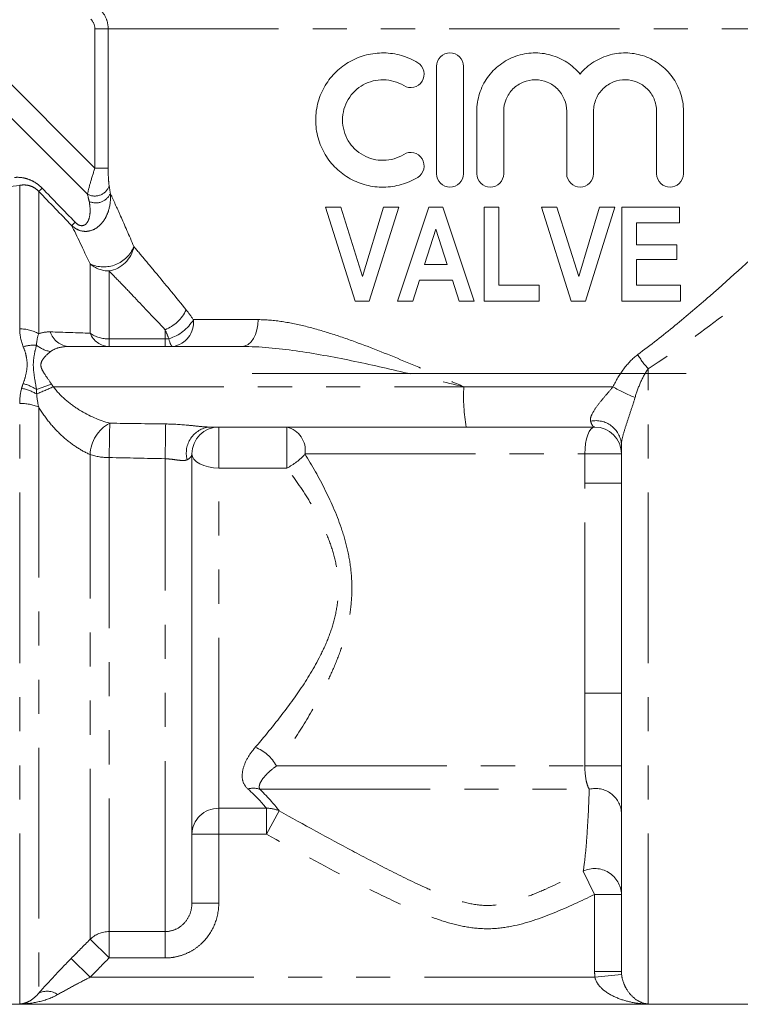
# Model space of a CAD drawing. Units: millimetres. Extents: x -30 to 594, y 18 to 327.
# Drawn here: x 151 to 178, y 217 to 253 of the extents above; entities that cross this region are included whole.
import ezdxf

# ---------------------------------------------------------------- set-up
doc = ezdxf.new("R2010")
doc.units = ezdxf.units.MM
doc.linetypes.add('PHANTOM', pattern=[12.7, 6.35, -1.27, 1.27, -1.27, 1.27, -1.27])

msp = doc.modelspace()

# ---------------------------------------------------------------- linework, layer by layer
at = {"color": 8, "linetype": 'PHANTOM', "lineweight": 0}
for p, q in [((154.053, 253.16), (154.548, 253.16)), ((154.053, 247.967), (154.053, 253.16)), ((154.548, 253.16), (182.785, 253.16)), ((154.548, 253.16), (154.548, 247.967)), ((149.599, 252.421), (154.053, 247.967)), ((153.78, 246.996), (148.978, 251.799)), ((154.053, 247.967), (154.548, 247.967)), ((151.253, 241.98), (151.253, 247.327)), ((151.96, 247.103), (151.96, 241.797)), ((153.874, 241.819), (153.874, 244.404)), ((154.581, 244.138), (154.581, 241.61)), ((157.724, 242.325), (160.136, 242.325)), ((156.667, 241.61), (156.667, 241.949)), ((154.581, 241.325), (154.581, 241.61)), ((154.581, 241.61), (156.667, 241.61)), ((156.667, 241.325), (156.667, 241.61)), ((174.667, 216.834), (174.667, 240.497)), ((152.507, 239.825), (167.797, 239.825)), ((167.797, 239.825), (173.35, 239.825)), ((151.253, 216.834), (151.253, 239.203)), ((151.96, 239.073), (151.96, 217.241)), ((158.667, 238.325), (158.667, 236.798)), ((161.2, 238.325), (161.2, 236.798)), ((153.874, 219.245), (153.874, 237.3)), ((161.879, 237.325), (172.303, 237.325)), ((172.303, 237.325), (173.667, 237.325)), ((172.303, 236.23), (172.303, 237.325)), ((154.581, 237.19), (154.581, 219.534)), ((156.667, 219.534), (156.667, 237.145)), ((158.667, 224.124), (158.667, 236.798)), ((161.2, 236.798), (158.667, 236.798)), ((172.303, 228.419), (172.303, 236.23)), ((172.303, 236.23), (173.667, 236.23)), ((172.303, 228.419), (173.667, 228.419)), ((172.303, 225.702), (172.303, 228.419)), ((160.814, 225.702), (172.303, 225.702)), ((172.303, 225.702), (173.667, 225.702)), ((160.194, 224.836), (172.467, 224.836)), ((158.667, 224.124), (160.442, 224.124)), ((158.667, 223.159), (158.667, 224.124)), ((160.442, 223.159), (160.442, 224.124)), ((160.442, 223.159), (160.921, 224.025)), ((158.667, 223.159), (157.667, 223.159)), ((158.667, 223.159), (158.667, 220.588)), ((160.442, 223.159), (158.667, 223.159)), ((172.667, 220.92), (172.243, 221.786)), ((172.667, 218.042), (172.667, 220.92)), ((172.667, 220.92), (173.667, 220.92)), ((158.667, 220.588), (157.667, 220.588)), ((154.581, 219.534), (156.667, 219.534)), ((154.581, 218.55), (154.581, 219.534)), ((156.667, 218.55), (156.667, 219.534)), ((154.581, 218.55), (153.874, 219.245)), ((153.876, 217.833), (153.169, 218.53)), ((156.667, 218.55), (154.581, 218.55)), ((172.667, 218.042), (173.667, 218.042)), ((172.677, 217.833), (173.672, 217.934)), ((172.677, 217.833), (153.876, 217.833)), ((174.667, 216.834), (151.253, 216.834))]:
    msp.add_line(p, q, dxfattribs=at)
at = {"color": 7, "linetype": 'Continuous', "lineweight": 15}
for p, q in [((166.779, 251.76), (166.779, 247.76)), ((167.779, 247.76), (167.779, 251.76)), ((168.279, 250.086), (168.279, 247.76)), ((169.279, 247.76), (169.279, 250.086)), ((171.627, 250.086), (171.627, 247.76)), ((172.627, 247.76), (172.627, 250.086)), ((174.975, 250.086), (174.975, 247.76)), ((175.975, 247.76), (175.975, 250.086)), ((163.748, 243.017), (162.641, 246.517)), ((162.641, 246.517), (163.208, 246.517)), ((163.208, 246.517), (164.027, 243.927)), ((164.027, 243.927), (164.801, 246.517)), ((165.368, 246.517), (164.275, 243.017)), ((164.801, 246.517), (165.368, 246.517)), ((165.323, 243.017), (166.497, 246.517)), ((166.497, 246.517), (167.01, 246.517)), ((167.01, 246.517), (168.186, 243.017)), ((168.55, 243.017), (168.55, 246.517)), ((168.55, 246.517), (169.095, 246.517)), ((169.095, 246.517), (169.095, 243.608)), ((170.686, 246.517), (171.254, 246.517)), ((171.794, 243.017), (170.686, 246.517)), ((171.254, 246.517), (172.073, 243.927)), ((172.073, 243.927), (172.846, 246.517)), ((173.414, 246.517), (172.321, 243.017)), ((172.846, 246.517), (173.414, 246.517)), ((173.686, 243.017), (173.686, 246.517)), ((173.686, 246.517), (175.823, 246.517)), ((175.823, 246.517), (175.823, 245.926)), ((175.823, 245.926), (174.232, 245.926)), ((174.232, 245.926), (174.232, 245.108)), ((166.755, 245.693), (166.332, 244.381)), ((167.177, 244.381), (166.755, 245.693)), ((174.232, 245.108), (175.732, 245.108)), ((175.732, 245.108), (175.732, 244.563)), ((166.332, 244.381), (167.177, 244.381)), ((175.732, 244.563), (174.232, 244.563)), ((174.232, 244.563), (174.232, 243.608)), ((166.142, 243.79), (165.894, 243.017)), ((167.367, 243.79), (166.142, 243.79)), ((167.617, 243.017), (167.367, 243.79)), ((169.095, 243.608), (170.595, 243.608)), ((170.595, 243.608), (170.595, 243.017)), ((174.232, 243.608), (175.868, 243.608)), ((175.868, 243.608), (175.868, 243.017)), ((164.275, 243.017), (163.748, 243.017)), ((165.894, 243.017), (165.323, 243.017)), ((168.186, 243.017), (167.617, 243.017)), ((170.595, 243.017), (168.55, 243.017)), ((172.321, 243.017), (171.794, 243.017)), ((175.868, 243.017), (173.686, 243.017)), ((153.097, 241.325), (159.538, 241.325)), ((159.917, 240.325), (176.081, 240.325)), ((167.889, 238.325), (158.317, 238.325)), ((172.667, 238.325), (167.889, 238.325)), ((173.667, 218.042), (173.667, 237.69)), ((157.667, 220.588), (157.667, 237.325)), ((149.281, 216.825), (188.053, 216.825))]:
    msp.add_line(p, q, dxfattribs=at)
at = {"color": 8, "linetype": 'PHANTOM', "lineweight": 0, "flags": 128}
for points in [[(159.538, 241.325), (159.654, 241.344), (159.767, 241.401), (159.87, 241.493), (159.961, 241.617), (160.035, 241.769), (160.091, 241.942), (160.125, 242.129), (160.136, 242.325)], [(156.956, 241.325), (156.936, 241.329), (156.916, 241.344), (156.897, 241.368), (156.878, 241.4), (156.86, 241.442), (156.842, 241.493), (156.826, 241.551), (156.811, 241.617)], [(172.303, 237.325), (172.31, 237.52), (172.331, 237.707), (172.365, 237.88), (172.41, 238.032), (172.465, 238.156), (172.528, 238.248), (172.596, 238.305), (172.667, 238.325)], [(158.667, 236.798), (158.472, 236.808), (158.284, 236.838), (158.111, 236.887), (157.96, 236.952), (157.835, 237.032), (157.743, 237.123), (157.686, 237.222), (157.667, 237.325)]]:
    msp.add_lwpolyline(points, dxfattribs=at)
at = {"color": 8, "linetype": 'PHANTOM', "lineweight": 0}
for centre, radius, start, end in [((149.258, 250.161), 4.081, 311.4669, 313.9294), ((154.05, 247.495), 0.567, 241.6114, 340.6231), ((154.089, 247.264), 0.591, 245.0203, 336.3372), ((150.79, 248.601), 3.662, 310.8837, 313.6601), ((154.386, 245.496), 1.206, 244.8824, 338.1284), ((154.393, 245.253), 1.131, 279.5753, 349.4897), ((154.574, 245.19), 1.052, 228.3375, 270.4099), ((156.122, 243.316), 1.471, 291.7163, 334.7948), ((156.348, 243.156), 1.607, 286.7495, 328.8603), ((156.822, 242.222), 0.907, 278.465, 6.4908), ((151.279, 240.621), 1.359, 59.9495, 91.1148), ((153.147, 242.12), 0.797, 198.4669, 266.4573), ((154.618, 242.13), 0.807, 202.6719, 267.3496), ((154.56, 242.838), 1.228, 236.0492, 270.9874), ((151.79, 240.005), 1.37, 86.2099, 107.1101), ((152.609, 242.287), 1.17, 231.5073, 259.9086), ((176.757, 242.468), 2.873, 210.1551, 223.3053), ((150.786, 237.943), 2.091, 58.5132, 73.4252), ((148.762, 249.184), 9.958, 288.2359, 291.6423), ((150.895, 237.788), 2.028, 60.7419, 77.7228), ((138.842, 270.63), 33.7, 292.7721, 293.9219), ((174.008, 239.451), 6.223, 176.5579, 190.4291), ((176.178, 244.576), 5.529, 239.2391, 248.7374), ((151.287, 237.404), 1.8, 68.0634, 91.1047), ((155.245, 237.254), 1.371, 117.6984, 178.0997), ((86.7, 239.215), 67.911, 358.29166, 359.37046), ((83.8, 239.113), 72.893, 358.45342, 359.47083), ((172.71, 237.602), 0.961, 5.2858, 101.4551), ((158.426, 237.363), 0.968, 96.4807, 195.1687), ((161.002, 237.459), 0.888, 351.2647, 77.0712), ((154.544, 239.286), 2.096, 251.3599, 271.0158), ((160.323, 238.63), 2.031, 295.5811, 319.9977), ((159.469, 224.977), 1.528, 28.3055, 68.4986), ((159.946, 224.035), 0.838, 72.8369, 103.7167), ((172.698, 223.891), 0.972, 4.634, 103.731), ((158.65, 223.141), 0.983, 88.9907, 178.9538), ((160.492, 223.157), 0.968, 63.7296, 92.949), ((172.67, 220.885), 0.997, 2.0096, 115.3774), ((154.58, 218.525), 1.008, 89.9217, 134.4256), ((152.267, 216.611), 0.701, 55.1844, 115.9769)]:
    msp.add_arc(centre, radius, start, end, dxfattribs=at)
at = {"color": 7, "linetype": 'Continuous', "lineweight": 15}
for centre, start, end in [((158.667, 237.325), 90, 180), ((172.667, 237.325), 0, 90)]:
    msp.add_arc(centre, 1, start, end, dxfattribs=at)
at = {"color": 8, "linetype": 'PHANTOM', "lineweight": 0}
for points, knots in [([(154.256, 253.867), (154.349, 253.774), (154.422, 253.664), (154.522, 253.422), (154.548, 253.292), (154.548, 253.16)], [0, 0, 0, 0, 0.5, 0.5, 1, 1, 1, 1]), ([(174.273, 241.024), (174.753, 241.379), (175.214, 241.742), (176.105, 242.471), (176.536, 242.838), (177.791, 243.933), (178.562, 244.641), (179.622, 245.633), (179.96, 245.952), (180.439, 246.41), (180.595, 246.559), (180.892, 246.846), (181.035, 246.983), (181.444, 247.38), (181.692, 247.621), (182.02, 247.942), (182.123, 248.043), (182.31, 248.226), (182.394, 248.309), (182.47, 248.383)], [0, 0, 0, 0, 0.125, 0.125, 0.25, 0.25, 0.5, 0.5, 0.625, 0.625, 0.6875, 0.6875, 0.75, 0.75, 0.875, 0.875, 0.9375, 0.9375, 1, 1, 1, 1]), ([(154.053, 247.967), (153.99, 247.779), (153.932, 247.592), (153.836, 247.252), (153.799, 247.104), (153.78, 246.996)], [0, 0, 0, 0, 0.5, 0.5, 1, 1, 1, 1]), ([(154.585, 247.307), (154.572, 247.391), (154.563, 247.498), (154.551, 247.725), (154.548, 247.845), (154.548, 247.967)], [0, 0, 0, 0, 0.5, 0.5, 1, 1, 1, 1]), ([(151.065, 247.623), (151.155, 247.629), (151.244, 247.627), (151.425, 247.601), (151.516, 247.578), (151.693, 247.511), (151.78, 247.466), (151.943, 247.357), (152.019, 247.294), (152.089, 247.222)], [0, 0, 0, 0, 0.25, 0.25, 0.5, 0.5, 0.75, 0.75, 1, 1, 1, 1]), ([(151.96, 247.103), (151.91, 247.156), (151.855, 247.201), (151.734, 247.274), (151.672, 247.299), (151.549, 247.333), (151.487, 247.341), (151.368, 247.343), (151.31, 247.337), (151.253, 247.327)], [0, 0, 0, 0, 0.25, 0.25, 0.5, 0.5, 0.75, 0.75, 1, 1, 1, 1]), ([(183.31, 247.299), (183.133, 247.147), (182.92, 246.963), (182.437, 246.549), (182.168, 246.32), (181.579, 245.821), (181.258, 245.55), (180.581, 244.984), (180.225, 244.689), (179.482, 244.081), (179.094, 243.767), (178.288, 243.126), (177.868, 242.797), (176.564, 241.803), (175.649, 241.134), (174.667, 240.497)], [0, 0, 0, 0, 0.125, 0.125, 0.25, 0.25, 0.375, 0.375, 0.5, 0.5, 0.625, 0.625, 0.75, 0.75, 1, 1, 1, 1]), ([(154.63, 247.027), (154.646, 246.819), (154.626, 246.615), (154.544, 246.327), (154.508, 246.233), (154.414, 246.053), (154.357, 245.969), (154.223, 245.821), (154.145, 245.756), (153.969, 245.657), (153.871, 245.625), (153.667, 245.606), (153.56, 245.62), (153.361, 245.695), (153.268, 245.755), (153.187, 245.832)], [0, 0, 0, 0, 0.25, 0.25, 0.375, 0.375, 0.5, 0.5, 0.625, 0.625, 0.75, 0.75, 0.875, 0.875, 1, 1, 1, 1]), ([(154.63, 247.027), (154.68, 246.918), (154.738, 246.791), (154.867, 246.506), (154.937, 246.35), (155.161, 245.848), (155.327, 245.466), (155.505, 245.046)], [0, 0, 0, 0, 0.25, 0.25, 0.5, 0.5, 1, 1, 1, 1]), ([(153.318, 245.952), (153.369, 245.899), (153.43, 245.855), (153.559, 245.816), (153.623, 245.825), (153.718, 245.878), (153.752, 245.918), (153.806, 246.006), (153.824, 246.054), (153.867, 246.204), (153.876, 246.308), (153.874, 246.516), (153.862, 246.622), (153.839, 246.728)], [0, 0, 0, 0, 0.125, 0.125, 0.25, 0.25, 0.375, 0.375, 0.5, 0.5, 0.75, 0.75, 1, 1, 1, 1]), ([(155.505, 245.046), (155.638, 244.889), (155.78, 244.719), (156.08, 244.362), (156.236, 244.174), (156.727, 243.583), (157.08, 243.153), (157.454, 242.69)], [0, 0, 0, 0, 0.25, 0.25, 0.5, 0.5, 1, 1, 1, 1]), ([(156.667, 241.949), (156.266, 242.38), (155.888, 242.779), (155.363, 243.328), (155.196, 243.503), (154.876, 243.834), (154.723, 243.992), (154.581, 244.138)], [0, 0, 0, 0, 0.5, 0.5, 0.75, 0.75, 1, 1, 1, 1]), ([(160.136, 242.325), (160.431, 242.325), (160.729, 242.297), (161.335, 242.205), (161.642, 242.141), (162.267, 241.983), (162.585, 241.89), (163.224, 241.685), (163.544, 241.573), (164.507, 241.218), (165.154, 240.956), (166.137, 240.542), (166.466, 240.401), (166.965, 240.186), (167.131, 240.114), (167.464, 239.969), (167.631, 239.896), (167.797, 239.825)], [0, 0, 0, 0, 0.125, 0.125, 0.25, 0.25, 0.375, 0.375, 0.5, 0.5, 0.75, 0.75, 0.875, 0.875, 0.9375, 0.9375, 1, 1, 1, 1]), ([(151.383, 239.947), (151.425, 240.062), (151.459, 240.177), (151.511, 240.409), (151.528, 240.527), (151.531, 240.759), (151.516, 240.873), (151.465, 241.098), (151.431, 241.207), (151.387, 241.314)], [0, 0, 0, 0, 0.25, 0.25, 0.5, 0.5, 0.75, 0.75, 1, 1, 1, 1]), ([(151.88, 241.371), (151.851, 241.271), (151.823, 241.156), (151.776, 240.906), (151.759, 240.77), (151.761, 240.489), (151.779, 240.344), (151.824, 240.043), (151.852, 239.887), (151.878, 239.726)], [0, 0, 0, 0, 0.25, 0.25, 0.5, 0.5, 0.75, 0.75, 1, 1, 1, 1]), ([(153.097, 241.325), (152.965, 241.325), (152.839, 241.312), (152.603, 241.253), (152.494, 241.206), (152.404, 241.135)], [0, 0, 0, 0, 0.5, 0.5, 1, 1, 1, 1]), ([(159.538, 241.325), (160.198, 241.325), (160.869, 241.258), (162.229, 241.065), (162.92, 240.938), (164.3, 240.654), (164.994, 240.496), (166.39, 240.168), (167.095, 239.995), (167.797, 239.825)], [0, 0, 0, 0, 0.25, 0.25, 0.5, 0.5, 0.75, 0.75, 1, 1, 1, 1]), ([(152.404, 241.135), (152.328, 241.076), (152.247, 241.006), (152.137, 240.88), (152.103, 240.834), (152.053, 240.732), (152.038, 240.673), (152.047, 240.555), (152.07, 240.495), (152.129, 240.379), (152.165, 240.323), (152.277, 240.157), (152.358, 240.045), (152.435, 239.928)], [0, 0, 0, 0, 0.25, 0.25, 0.375, 0.375, 0.5, 0.5, 0.625, 0.625, 0.75, 0.75, 1, 1, 1, 1]), ([(173.35, 239.825), (173.465, 240.058), (173.597, 240.283), (173.901, 240.691), (174.072, 240.876), (174.273, 241.024)], [0, 0, 0, 0, 0.5, 0.5, 1, 1, 1, 1]), ([(174.667, 240.497), (174.549, 240.345), (174.458, 240.172), (174.298, 239.809), (174.231, 239.618), (174.173, 239.423)], [0, 0, 0, 0, 0.5, 0.5, 1, 1, 1, 1]), ([(152.507, 239.825), (152.64, 239.643), (152.793, 239.485), (153.125, 239.196), (153.3, 239.07), (153.843, 238.736), (154.223, 238.575), (154.607, 238.468)], [0, 0, 0, 0, 0.25, 0.25, 0.5, 0.5, 1, 1, 1, 1]), ([(172.519, 238.544), (172.509, 238.58), (172.509, 238.621), (172.529, 238.715), (172.549, 238.767), (172.629, 238.927), (172.709, 239.042), (172.881, 239.268), (172.976, 239.381), (173.165, 239.604), (173.259, 239.714), (173.35, 239.825)], [0, 0, 0, 0, 0.125, 0.125, 0.25, 0.25, 0.5, 0.5, 0.75, 0.75, 1, 1, 1, 1]), ([(174.173, 239.423), (174.129, 239.277), (174.082, 239.131), (173.984, 238.833), (173.933, 238.682), (173.834, 238.381), (173.784, 238.228), (173.702, 237.936), (173.667, 237.791), (173.667, 237.69)], [0, 0, 0, 0, 0.25, 0.25, 0.5, 0.5, 0.75, 0.75, 1, 1, 1, 1]), ([(153.874, 237.3), (153.697, 237.379), (153.522, 237.476), (153.179, 237.703), (153.01, 237.834), (152.681, 238.133), (152.524, 238.298), (152.225, 238.662), (152.084, 238.863), (151.96, 239.073)], [0, 0, 0, 0, 0.25, 0.25, 0.5, 0.5, 0.75, 0.75, 1, 1, 1, 1]), ([(156.69, 238.44), (156.981, 238.436), (157.273, 238.416), (157.693, 238.376), (157.83, 238.361), (158.091, 238.335), (158.211, 238.325), (158.317, 238.325)], [0, 0, 0, 0, 0.5, 0.5, 0.75, 0.75, 1, 1, 1, 1]), ([(172.667, 238.325), (172.639, 238.325), (172.612, 238.342), (172.563, 238.415), (172.54, 238.47), (172.519, 238.544)], [0, 0, 0, 0, 0.5, 0.5, 1, 1, 1, 1]), ([(157.667, 237.325), (157.667, 237.285), (157.654, 237.247), (157.597, 237.175), (157.553, 237.14), (157.492, 237.109)], [0, 0, 0, 0, 0.5, 0.5, 1, 1, 1, 1]), ([(161.879, 237.325), (162.142, 236.893), (162.399, 236.441), (162.872, 235.494), (163.086, 235.002), (163.343, 234.224), (163.418, 233.956), (163.535, 233.414), (163.578, 233.14), (163.626, 232.586), (163.632, 232.304), (163.605, 231.745), (163.572, 231.469), (163.473, 230.924), (163.407, 230.654), (163.248, 230.125), (163.157, 229.868), (162.957, 229.366), (162.848, 229.121), (162.618, 228.641), (162.496, 228.406), (162.123, 227.721), (161.863, 227.289), (161.338, 226.466), (161.074, 226.074), (160.814, 225.702)], [0, 0, 0, 0, 0.125, 0.125, 0.25, 0.25, 0.3125, 0.3125, 0.375, 0.375, 0.4375, 0.4375, 0.5, 0.5, 0.5625, 0.5625, 0.625, 0.625, 0.6875, 0.6875, 0.75, 0.75, 0.875, 0.875, 1, 1, 1, 1]), ([(157.492, 237.109), (157.452, 237.089), (157.404, 237.08), (157.285, 237.077), (157.217, 237.084), (157.073, 237.103), (156.994, 237.115), (156.834, 237.134), (156.751, 237.142), (156.667, 237.145)], [0, 0, 0, 0, 0.25, 0.25, 0.5, 0.5, 0.75, 0.75, 1, 1, 1, 1]), ([(160.029, 226.399), (160.303, 226.719), (160.583, 227.056), (161.142, 227.767), (161.422, 228.141), (161.962, 228.938), (162.223, 229.362), (162.563, 230.033), (162.667, 230.263), (162.852, 230.742), (162.931, 230.99), (163.051, 231.491), (163.092, 231.747), (163.129, 232.268), (163.124, 232.534), (163.07, 233.049), (163.021, 233.303), (162.887, 233.803), (162.802, 234.048), (162.512, 234.753), (162.275, 235.191), (161.758, 236.028), (161.481, 236.423), (161.2, 236.798)], [0, 0, 0, 0, 0.125, 0.125, 0.25, 0.25, 0.375, 0.375, 0.4375, 0.4375, 0.5, 0.5, 0.5625, 0.5625, 0.625, 0.625, 0.6875, 0.6875, 0.75, 0.75, 0.875, 0.875, 1, 1, 1, 1]), ([(159.748, 224.849), (159.64, 224.946), (159.583, 225.055), (159.53, 225.3), (159.536, 225.429), (159.598, 225.699), (159.655, 225.841), (159.811, 226.121), (159.91, 226.26), (160.029, 226.399)], [0, 0, 0, 0, 0.25, 0.25, 0.5, 0.5, 0.75, 0.75, 1, 1, 1, 1]), ([(160.814, 225.702), (160.709, 225.626), (160.615, 225.55), (160.451, 225.397), (160.38, 225.321), (160.266, 225.173), (160.223, 225.101), (160.185, 224.997), (160.177, 224.964), (160.173, 224.899), (160.178, 224.867), (160.194, 224.836)], [0, 0, 0, 0, 0.25, 0.25, 0.5, 0.5, 0.75, 0.75, 0.875, 0.875, 1, 1, 1, 1]), ([(172.467, 224.836), (172.443, 224.875), (172.42, 224.922), (172.381, 225.036), (172.363, 225.102), (172.32, 225.327), (172.303, 225.511), (172.303, 225.702)], [0, 0, 0, 0, 0.25, 0.25, 0.5, 0.5, 1, 1, 1, 1]), ([(172.243, 221.786), (172.272, 221.973), (172.301, 222.198), (172.349, 222.678), (172.37, 222.933), (172.423, 223.72), (172.447, 224.274), (172.467, 224.836)], [0, 0, 0, 0, 0.25, 0.25, 0.5, 0.5, 1, 1, 1, 1]), ([(160.921, 224.025), (161.825, 223.524), (162.731, 223.025), (164.099, 222.296), (164.557, 222.056), (165.479, 221.589), (165.943, 221.361), (166.649, 221.046), (166.886, 220.945), (167.367, 220.761), (167.613, 220.678), (168.111, 220.551), (168.365, 220.51), (168.888, 220.502), (169.147, 220.538), (169.647, 220.655), (169.89, 220.735), (170.373, 220.915), (170.611, 221.014), (171.318, 221.327), (171.782, 221.553), (172.243, 221.786)], [0, 0, 0, 0, 0.25, 0.25, 0.375, 0.375, 0.5, 0.5, 0.5625, 0.5625, 0.625, 0.625, 0.6875, 0.6875, 0.75, 0.75, 0.8125, 0.8125, 0.875, 0.875, 1, 1, 1, 1]), ([(172.667, 220.92), (172.17, 220.676), (171.669, 220.442), (170.644, 220.025), (170.119, 219.84), (169.309, 219.679), (169.032, 219.646), (168.478, 219.635), (168.205, 219.657), (167.664, 219.744), (167.395, 219.811), (166.865, 219.971), (166.605, 220.064), (165.835, 220.366), (165.333, 220.597), (164.339, 221.078), (163.847, 221.329), (162.378, 222.096), (161.409, 222.625), (160.442, 223.159)], [0, 0, 0, 0, 0.125, 0.125, 0.25, 0.25, 0.3125, 0.3125, 0.375, 0.375, 0.4375, 0.4375, 0.5, 0.5, 0.625, 0.625, 0.75, 0.75, 1, 1, 1, 1]), ([(156.667, 219.534), (156.804, 219.534), (156.938, 219.563), (157.185, 219.674), (157.296, 219.755), (157.478, 219.953), (157.549, 220.07), (157.643, 220.32), (157.667, 220.454), (157.667, 220.588)], [0, 0, 0, 0, 0.25, 0.25, 0.5, 0.5, 0.75, 0.75, 1, 1, 1, 1]), ([(158.667, 220.588), (158.667, 220.321), (158.615, 220.056), (158.419, 219.568), (158.271, 219.341), (157.996, 219.058), (157.894, 218.971), (157.676, 218.822), (157.56, 218.759), (157.317, 218.655), (157.189, 218.616), (156.931, 218.563), (156.8, 218.55), (156.667, 218.55)], [0, 0, 0, 0, 0.25, 0.25, 0.5, 0.5, 0.625, 0.625, 0.75, 0.75, 0.875, 0.875, 1, 1, 1, 1]), ([(151.96, 217.241), (152.136, 217.44), (152.329, 217.651), (152.738, 218.088), (152.951, 218.31), (153.169, 218.53)], [0, 0, 0, 0, 0.5, 0.5, 1, 1, 1, 1]), ([(173.672, 217.934), (173.683, 217.827), (173.707, 217.73), (173.769, 217.555), (173.805, 217.48), (173.922, 217.277), (174.009, 217.174), (174.19, 217.009), (174.284, 216.949), (174.474, 216.865), (174.571, 216.84), (174.667, 216.834)], [0, 0, 0, 0, 0.125, 0.125, 0.25, 0.25, 0.5, 0.5, 0.75, 0.75, 1, 1, 1, 1]), ([(153.876, 217.833), (153.667, 217.727), (153.46, 217.62), (153.053, 217.402), (152.855, 217.293), (152.667, 217.186)], [0, 0, 0, 0, 0.5, 0.5, 1, 1, 1, 1]), ([(172.677, 217.833), (172.699, 217.727), (172.751, 217.631), (172.879, 217.464), (172.953, 217.394), (173.193, 217.207), (173.368, 217.117), (173.73, 216.975), (173.915, 216.925), (174.288, 216.856), (174.478, 216.837), (174.667, 216.834)], [0, 0, 0, 0, 0.125, 0.125, 0.25, 0.25, 0.5, 0.5, 0.75, 0.75, 1, 1, 1, 1]), ([(151.96, 217.241), (151.851, 217.104), (151.735, 217.01), (151.556, 216.911), (151.496, 216.886), (151.375, 216.849), (151.313, 216.838), (151.253, 216.834)], [0, 0, 0, 0, 0.5, 0.5, 0.75, 0.75, 1, 1, 1, 1]), ([(152.667, 217.186), (152.446, 217.061), (152.212, 216.98), (151.736, 216.867), (151.493, 216.838), (151.253, 216.834)], [0, 0, 0, 0, 0.5, 0.5, 1, 1, 1, 1])]:
    msp.add_open_spline(points, degree=3, knots=knots, dxfattribs=at)
for points in [[(154.053, 253.16), (154.053, 253.293), (153.999, 253.421), (153.905, 253.514)], [(151.253, 247.327), (150.596, 247.244), (149.899, 247.185), (149.173, 247.153)], [(152.089, 247.222), (152.499, 246.799), (152.909, 246.376), (153.318, 245.952)], [(154.585, 247.307), (154.6, 247.218), (154.615, 247.124), (154.63, 247.027)], [(153.187, 245.832), (152.779, 246.257), (152.37, 246.68), (151.96, 247.103)], [(153.839, 246.728), (153.819, 246.821), (153.799, 246.91), (153.78, 246.996)], [(153.874, 244.404), (153.616, 244.957), (153.381, 245.44), (153.187, 245.832)], [(157.454, 242.69), (157.546, 242.575), (157.636, 242.453), (157.724, 242.325)], [(151.387, 241.314), (151.296, 241.534), (151.253, 241.757), (151.253, 241.98)], [(151.96, 241.797), (151.908, 241.664), (151.884, 241.522), (151.88, 241.371)], [(151.96, 241.797), (152.09, 241.851), (152.234, 241.872), (152.39, 241.868)], [(152.39, 241.868), (152.897, 241.853), (153.393, 241.837), (153.874, 241.819)], [(156.811, 241.617), (156.765, 241.732), (156.716, 241.843), (156.667, 241.949)], [(156.667, 241.61), (156.716, 241.61), (156.764, 241.613), (156.811, 241.617)], [(151.326, 239.769), (151.342, 239.829), (151.361, 239.889), (151.383, 239.947)], [(152.435, 239.928), (152.458, 239.893), (152.482, 239.858), (152.507, 239.825)], [(151.253, 239.203), (151.253, 239.396), (151.276, 239.585), (151.326, 239.769)], [(151.878, 239.726), (151.88, 239.67), (151.882, 239.613), (151.886, 239.557)], [(151.886, 239.557), (151.897, 239.395), (151.921, 239.234), (151.96, 239.073)], [(154.607, 238.468), (155.302, 238.458), (155.996, 238.449), (156.69, 238.44)], [(156.667, 237.145), (155.972, 237.16), (155.276, 237.174), (154.581, 237.19)], [(160.442, 224.124), (160.302, 224.304), (160.079, 224.554), (159.748, 224.849)], [(160.194, 224.836), (160.532, 224.508), (160.768, 224.228), (160.921, 224.025)], [(153.169, 218.53), (153.404, 218.768), (153.639, 219.007), (153.874, 219.245)], [(154.581, 218.55), (154.346, 218.311), (154.111, 218.072), (153.876, 217.833)], [(172.677, 217.833), (172.67, 217.903), (172.667, 217.972), (172.667, 218.042)]]:
    msp.add_open_spline(points, degree=3, dxfattribs=at)
at = {"color": 7, "linetype": 'Continuous', "lineweight": 15}
for points, knots in [([(166.079, 251.894), (165.885, 252.012), (165.681, 252.101), (165.255, 252.224), (165.033, 252.256), (164.596, 252.262), (164.375, 252.236), (163.956, 252.131), (163.753, 252.05), (163.374, 251.84), (163.2, 251.712), (162.886, 251.409), (162.748, 251.236), (162.521, 250.859), (162.43, 250.649), (162.34, 250.326), (162.317, 250.216), (162.285, 249.992), (162.277, 249.877), (162.277, 249.536), (162.307, 249.311), (162.428, 248.873), (162.517, 248.669), (162.745, 248.286), (162.883, 248.114), (163.196, 247.81), (163.373, 247.68), (163.75, 247.47), (163.955, 247.389), (164.374, 247.283), (164.591, 247.257), (165.032, 247.263), (165.25, 247.295), (165.677, 247.416), (165.885, 247.507), (166.079, 247.625)], [0, 0, 0, 0, 0.0625, 0.0625, 0.125, 0.125, 0.1875, 0.1875, 0.25, 0.25, 0.3125, 0.3125, 0.375, 0.375, 0.4375, 0.4375, 0.46875, 0.46875, 0.5, 0.5, 0.5625, 0.5625, 0.625, 0.625, 0.6875, 0.6875, 0.75, 0.75, 0.8125, 0.8125, 0.875, 0.875, 0.9375, 0.9375, 1, 1, 1, 1]), ([(167.779, 251.76), (167.779, 251.892), (167.724, 252.021), (167.539, 252.206), (167.409, 252.26), (167.148, 252.259), (167.019, 252.207), (166.832, 252.02), (166.779, 251.892), (166.779, 251.76)], [0, 0, 0, 0, 0.25, 0.25, 0.5, 0.5, 0.75, 0.75, 1, 1, 1, 1]), ([(172.127, 251.473), (171.985, 251.644), (171.821, 251.789), (171.451, 252.029), (171.249, 252.12), (170.931, 252.209), (170.821, 252.231), (170.602, 252.257), (170.492, 252.262), (170.161, 252.251), (169.938, 252.209), (169.52, 252.062), (169.32, 251.954), (168.965, 251.687), (168.807, 251.523), (168.55, 251.16), (168.449, 250.957), (168.314, 250.533), (168.279, 250.311), (168.279, 250.086)], [0, 0, 0, 0, 0.125, 0.125, 0.25, 0.25, 0.3125, 0.3125, 0.375, 0.375, 0.5, 0.5, 0.625, 0.625, 0.75, 0.75, 0.875, 0.875, 1, 1, 1, 1]), ([(175.975, 250.086), (175.975, 250.32), (175.937, 250.547), (175.793, 250.984), (175.689, 251.185), (175.427, 251.545), (175.273, 251.7), (174.924, 251.96), (174.735, 252.06), (174.328, 252.206), (174.116, 252.247), (173.792, 252.262), (173.681, 252.259), (173.463, 252.236), (173.356, 252.216), (173.037, 252.133), (172.827, 252.042), (172.448, 251.802), (172.274, 251.651), (172.127, 251.473)], [0, 0, 0, 0, 0.125, 0.125, 0.25, 0.25, 0.375, 0.375, 0.5, 0.5, 0.625, 0.625, 0.6875, 0.6875, 0.75, 0.75, 0.875, 0.875, 1, 1, 1, 1]), ([(165.558, 251.04), (165.67, 250.972), (165.806, 250.951), (166.059, 251.01), (166.174, 251.092), (166.312, 251.314), (166.336, 251.454), (166.274, 251.712), (166.191, 251.825), (166.079, 251.894)], [0, 0, 0, 0, 0.25, 0.25, 0.5, 0.5, 0.75, 0.75, 1, 1, 1, 1]), ([(165.558, 248.479), (165.443, 248.409), (165.322, 248.356), (165.068, 248.282), (164.936, 248.262), (164.674, 248.257), (164.542, 248.272), (164.29, 248.335), (164.168, 248.383), (163.938, 248.509), (163.833, 248.586), (163.643, 248.769), (163.559, 248.874), (163.423, 249.101), (163.368, 249.227), (163.296, 249.486), (163.277, 249.622), (163.277, 250.03), (163.352, 250.299), (163.626, 250.758), (163.824, 250.947), (164.165, 251.135), (164.289, 251.184), (164.542, 251.247), (164.671, 251.262), (164.936, 251.257), (165.065, 251.238), (165.319, 251.164), (165.443, 251.11), (165.558, 251.04)], [0, 0, 0, 0, 0.0625, 0.0625, 0.125, 0.125, 0.1875, 0.1875, 0.25, 0.25, 0.3125, 0.3125, 0.375, 0.375, 0.4375, 0.4375, 0.5, 0.5, 0.625, 0.625, 0.75, 0.75, 0.8125, 0.8125, 0.875, 0.875, 0.9375, 0.9375, 1, 1, 1, 1]), ([(169.279, 250.086), (169.279, 250.241), (169.31, 250.394), (169.428, 250.679), (169.516, 250.81), (169.734, 251.026), (169.866, 251.114), (170.149, 251.23), (170.303, 251.26), (170.609, 251.259), (170.761, 251.229), (171.044, 251.111), (171.173, 251.026), (171.391, 250.808), (171.477, 250.679), (171.596, 250.394), (171.627, 250.241), (171.627, 250.086)], [0, 0, 0, 0, 0.125, 0.125, 0.25, 0.25, 0.375, 0.375, 0.5, 0.5, 0.625, 0.625, 0.75, 0.75, 0.875, 0.875, 1, 1, 1, 1]), ([(172.627, 250.086), (172.627, 250.246), (172.66, 250.404), (172.784, 250.694), (172.876, 250.825), (173.099, 251.039), (173.232, 251.124), (173.514, 251.234), (173.664, 251.261), (173.963, 251.258), (174.11, 251.228), (174.386, 251.114), (174.512, 251.032), (174.73, 250.819), (174.818, 250.692), (174.942, 250.402), (174.975, 250.246), (174.975, 250.086)], [0, 0, 0, 0, 0.125, 0.125, 0.25, 0.25, 0.375, 0.375, 0.5, 0.5, 0.625, 0.625, 0.75, 0.75, 0.875, 0.875, 1, 1, 1, 1]), ([(166.079, 247.625), (166.191, 247.694), (166.274, 247.808), (166.335, 248.063), (166.313, 248.204), (166.174, 248.427), (166.06, 248.509), (165.806, 248.569), (165.67, 248.547), (165.558, 248.479)], [0, 0, 0, 0, 0.25, 0.25, 0.5, 0.5, 0.75, 0.75, 1, 1, 1, 1]), ([(166.779, 247.76), (166.779, 247.627), (166.833, 247.498), (167.018, 247.314), (167.148, 247.26), (167.408, 247.259), (167.538, 247.312), (167.725, 247.498), (167.779, 247.627), (167.779, 247.76)], [0, 0, 0, 0, 0.25, 0.25, 0.5, 0.5, 0.75, 0.75, 1, 1, 1, 1]), ([(168.279, 247.76), (168.279, 247.627), (168.333, 247.498), (168.518, 247.314), (168.648, 247.26), (168.909, 247.259), (169.039, 247.312), (169.226, 247.499), (169.279, 247.627), (169.279, 247.76)], [0, 0, 0, 0, 0.25, 0.25, 0.5, 0.5, 0.75, 0.75, 1, 1, 1, 1]), ([(171.627, 247.76), (171.627, 247.625), (171.683, 247.495), (171.869, 247.311), (171.999, 247.259), (172.257, 247.26), (172.384, 247.311), (172.571, 247.496), (172.627, 247.625), (172.627, 247.76)], [0, 0, 0, 0, 0.25, 0.25, 0.5, 0.5, 0.75, 0.75, 1, 1, 1, 1]), ([(174.975, 247.76), (174.975, 247.619), (175.037, 247.484), (175.228, 247.305), (175.354, 247.259), (175.603, 247.261), (175.724, 247.307), (175.913, 247.486), (175.975, 247.619), (175.975, 247.76)], [0, 0, 0, 0, 0.25, 0.25, 0.5, 0.5, 0.75, 0.75, 1, 1, 1, 1])]:
    msp.add_open_spline(points, degree=3, knots=knots, dxfattribs=at)
msp.add_open_spline([(173.667, 218.042), (173.667, 218.006), (173.669, 217.97), (173.672, 217.934)], degree=3, dxfattribs=at)

doc.saveas('drawing.dxf')
